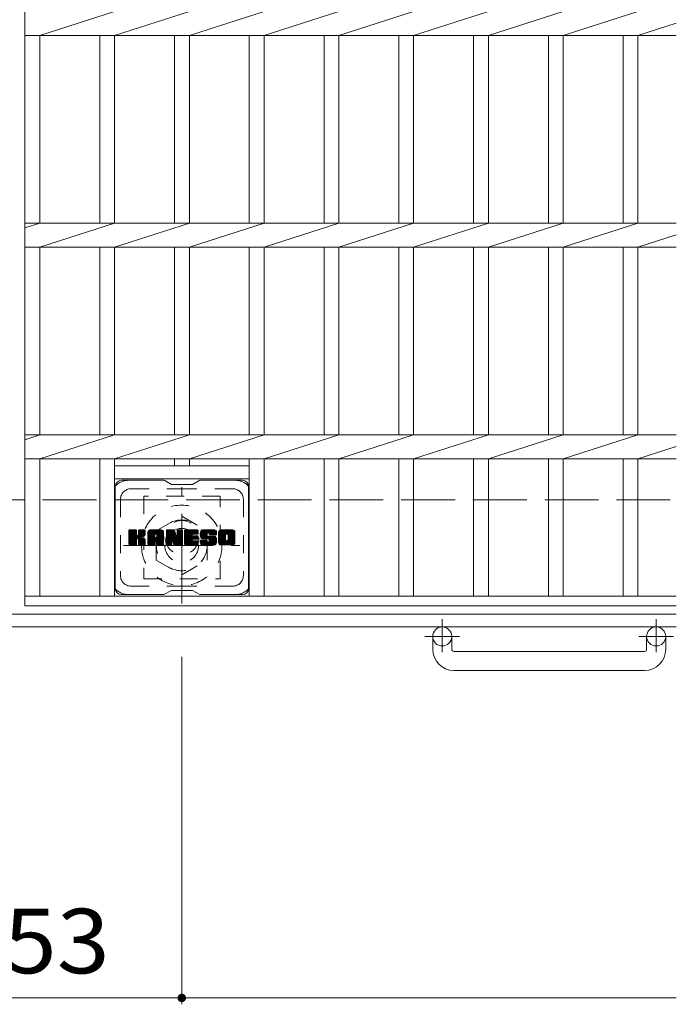
# Model space of a CAD drawing. Units: millimetres. Extents: x -1507 to 1921, y -1353 to 1358.
# Drawn here: x -197 to 113, y 332 to 797 of the extents above; entities that cross this region are included whole.
import ezdxf

# ---------------------------------------------------------------- set-up
doc = ezdxf.new("R2010")
doc.units = ezdxf.units.MM
doc.header["$LTSCALE"] = 10
for name, pattern in [('JWW_CENTER1', [6.773333, 4.233333, -0.846667, 0.846667, -0.846667]), ('JWW_DASHED1', [1.693333, 0.846667, -0.846667]), ('JWW_DASHED3', [3.386667, 2.54, -0.846667])]:
    doc.linetypes.add(name, pattern=pattern)
for name, color, linetype in [('C-1', 7, 'Continuous'), ('C-2', 7, 'Continuous'), ('C-3', 7, 'Continuous'), ('C-4', 7, 'Continuous'), ('C-7', 7, 'Continuous'), ('C-8', 7, 'Continuous')]:
    doc.layers.add(name, color=color, linetype=linetype)
doc.styles.add('ＭＳ ゴシック', font='msgothic.ttc', dxfattribs={"height": 1})

msp = doc.modelspace()

# ---------------------------------------------------------------- linework, layer by layer
at = {"layer": 'C-1', "color": 2, "linetype": 'JWW_DASHED3', "lineweight": 9}
msp.add_line((-1506.54, 570.57), (113.46, 570.57), dxfattribs=at)
at = {"layer": 'C-1', "color": 2, "linetype": 'Continuous', "lineweight": 9}
for p, q in [((113.46, 516.57), (-1506.54, 516.57)), ((113.46, 510.57), (-1506.54, 510.57)), ((-1.54, 499.97), (-1.54, 506.07)), ((7.46, 499.97), (7.46, 506.07)), ((99.46, 499.97), (99.46, 506.07)), ((108.46, 499.97), (108.46, 506.07)), ((8.46, 498.97), (98.46, 498.97)), ((98.46, 489.97), (8.46, 489.97))]:
    msp.add_line(p, q, dxfattribs=at)
at = {"layer": 'C-1', "color": 2, "linetype": 'JWW_CENTER1', "lineweight": 9}
for p, q in [((2.96, 514.17), (2.96, 498.58)), ((103.96, 514.17), (103.96, 498.58)), ((11.12, 506.07), (-5.28, 506.07)), ((112.12, 506.07), (95.72, 506.07))]:
    msp.add_line(p, q, dxfattribs=at)
at = {"layer": 'C-1', "color": 2, "linetype": 'Continuous', "lineweight": 9}
for centre in [(2.96, 506.07), (103.96, 506.07)]:
    msp.add_circle(centre, 4.5, dxfattribs=at)
for centre, radius, start, end in [((8.46, 499.97), 10, 180, 270), ((8.46, 499.97), 1, 180, 270), ((98.46, 499.97), 10, 270, 0), ((98.46, 499.97), 1, 270, 0)]:
    msp.add_arc(centre, radius, start, end, dxfattribs=at)
at = {"layer": 'C-2', "color": 3, "linetype": 'Continuous', "lineweight": 9}
for p, q in [((-194.04, 1170.57), (-194.04, 520.57)), ((-187.04, 789.91), (-151.74, 801.22)), ((-151.74, 789.91), (-116.44, 801.22)), ((-116.44, 789.91), (-81.14, 801.22)), ((-81.14, 789.91), (-45.84, 801.22)), ((-45.84, 789.91), (-10.54, 801.22)), ((-10.54, 789.91), (24.76, 801.22)), ((24.76, 789.91), (60.06, 801.22)), ((60.06, 789.91), (95.36, 801.22)), ((95.36, 789.91), (113.46, 795.71)), ((-194.04, 789.91), (113.46, 789.91)), ((-187.04, 789.91), (-187.04, 701.22)), ((-158.74, 789.91), (-158.74, 701.22)), ((-151.74, 789.91), (-151.74, 701.22)), ((-123.44, 789.91), (-123.44, 701.22)), ((-116.44, 789.91), (-116.44, 701.22)), ((-88.14, 789.91), (-88.14, 701.22)), ((-81.14, 789.91), (-81.14, 701.22)), ((-52.84, 789.91), (-52.84, 701.22)), ((-45.84, 789.91), (-45.84, 701.22)), ((-17.54, 789.91), (-17.54, 701.22)), ((-10.54, 789.91), (-10.54, 701.22)), ((17.76, 789.91), (17.76, 701.22)), ((24.76, 789.91), (24.76, 701.22)), ((53.06, 789.91), (53.06, 701.22)), ((60.06, 789.91), (60.06, 701.22)), ((88.36, 789.91), (88.36, 701.22)), ((95.36, 789.91), (95.36, 701.22)), ((-194.04, 698.98), (-187.04, 701.22)), ((-194.04, 701.22), (113.46, 701.22)), ((-187.04, 689.91), (-151.74, 701.22)), ((-151.74, 689.91), (-116.44, 701.22)), ((-116.44, 689.91), (-81.14, 701.22)), ((-81.14, 689.91), (-45.84, 701.22)), ((-45.84, 689.91), (-10.54, 701.22)), ((-10.54, 689.91), (24.76, 701.22)), ((24.76, 689.91), (60.06, 701.22)), ((60.06, 689.91), (95.36, 701.22)), ((95.36, 689.91), (113.46, 695.71)), ((-194.04, 689.91), (113.46, 689.91)), ((-187.04, 689.91), (-187.04, 601.22)), ((-158.74, 689.91), (-158.74, 601.22)), ((-151.74, 689.91), (-151.74, 601.22)), ((-123.44, 689.91), (-123.44, 601.22)), ((-116.44, 689.91), (-116.44, 601.22)), ((-88.14, 689.91), (-88.14, 601.22)), ((-81.14, 689.91), (-81.14, 601.22)), ((-52.84, 689.91), (-52.84, 601.22)), ((-45.84, 689.91), (-45.84, 601.22)), ((-17.54, 689.91), (-17.54, 601.22)), ((-10.54, 689.91), (-10.54, 601.22)), ((17.76, 689.91), (17.76, 601.22)), ((24.76, 689.91), (24.76, 601.22)), ((53.06, 689.91), (53.06, 601.22)), ((60.06, 689.91), (60.06, 601.22)), ((88.36, 689.91), (88.36, 601.22)), ((95.36, 689.91), (95.36, 601.22)), ((-194.04, 598.98), (-187.04, 601.22)), ((-194.04, 601.22), (113.46, 601.22)), ((-187.04, 589.91), (-151.74, 601.22)), ((-151.74, 589.91), (-116.44, 601.22)), ((-116.44, 589.91), (-81.14, 601.22)), ((-81.14, 589.91), (-45.84, 601.22)), ((-45.84, 589.91), (-10.54, 601.22)), ((-10.54, 589.91), (24.76, 601.22)), ((24.76, 589.91), (60.06, 601.22)), ((60.06, 589.91), (95.36, 601.22)), ((95.36, 589.91), (113.46, 595.71)), ((-194.04, 589.91), (113.46, 589.91)), ((-187.04, 589.91), (-187.04, 525.07)), ((-158.74, 589.91), (-158.74, 525.07)), ((-151.74, 589.91), (-151.74, 525.07)), ((-151.74, 586.57), (-88.14, 586.57)), ((-123.44, 589.91), (-123.44, 586.57)), ((-116.44, 589.91), (-116.44, 586.57)), ((-88.14, 589.91), (-88.14, 525.07)), ((-81.14, 589.91), (-81.14, 525.07)), ((-52.84, 589.91), (-52.84, 525.07)), ((-45.84, 589.91), (-45.84, 525.07)), ((-17.54, 589.91), (-17.54, 525.07)), ((-10.54, 589.91), (-10.54, 525.07)), ((17.76, 589.91), (17.76, 525.07)), ((24.76, 589.91), (24.76, 525.07)), ((53.06, 589.91), (53.06, 525.07)), ((60.06, 589.91), (60.06, 525.07)), ((88.36, 589.91), (88.36, 525.07)), ((95.36, 589.91), (95.36, 525.07)), ((-151.74, 580.57), (-88.14, 580.57)), ((-194.04, 525.07), (113.46, 525.07)), ((-194.04, 520.57), (113.46, 520.57))]:
    msp.add_line(p, q, dxfattribs=at)
at = {"layer": 'C-3', "color": 4, "linetype": 'JWW_DASHED1', "lineweight": 9}
for p, q in [((-101.94, 572.32), (-137.94, 572.32)), ((-137.94, 572.32), (-137.94, 533.32)), ((-101.94, 533.32), (-101.94, 572.32)), ((-137.94, 533.32), (-101.94, 533.32))]:
    msp.add_line(p, q, dxfattribs=at)
msp.add_circle((-119.94, 552.82), 8, dxfattribs=at)
at = {"layer": 'C-4', "color": 7, "linetype": 'Continuous', "lineweight": 9}
for p, q in [((-120.04, 332.33), (-120.04, 496.43)), ((-273.04, 335.33), (-120.04, 335.33)), ((-120.04, 335.33), (113.46, 335.33))]:
    msp.add_line(p, q, dxfattribs=at)
at = {"layer": 'C-4', "color": 7, "linetype": 'Continuous', "lineweight": 9, "const_width": 2}
msp.add_lwpolyline([(-119.04, 335.33, 0.414214), (-120.04, 336.33, 0.414214), (-121.04, 335.33, 0.414214), (-120.04, 334.33, 0.414214)], format="xyb", close=True, dxfattribs=at)
at = {"layer": 'C-7', "color": 6, "linetype": 'Continuous', "lineweight": 5}
for p, q in [((-151.44, 576.82), (-151.44, 528.82)), ((-128.44, 579.82), (-148.44, 579.82)), ((-124.94, 577.82), (-128.4, 579.82)), ((-124.94, 577.82), (-114.94, 577.82)), ((-114.94, 577.82), (-111.48, 579.82)), ((-91.44, 579.82), (-111.48, 579.82)), ((-88.44, 576.82), (-88.44, 528.82)), ((-144.94, 553.09), (-141.69, 556.34)), ((-144.94, 553.28), (-141.88, 556.34)), ((-144.94, 553.47), (-142.07, 556.34)), ((-144.94, 553.66), (-142.26, 556.34)), ((-144.94, 553.86), (-142.45, 556.34)), ((-144.94, 554.05), (-142.65, 556.34)), ((-144.94, 554.24), (-142.84, 556.34)), ((-144.94, 554.43), (-143.03, 556.34)), ((-144.94, 554.62), (-143.22, 556.34)), ((-144.94, 554.81), (-143.41, 556.34)), ((-144.94, 555.01), (-143.61, 556.34)), ((-144.94, 555.2), (-143.8, 556.34)), ((-144.94, 555.39), (-143.99, 556.34)), ((-144.94, 555.58), (-144.18, 556.34)), ((-144.94, 555.77), (-144.37, 556.34)), ((-144.94, 555.97), (-144.56, 556.34)), ((-144.94, 552.9), (-141.54, 556.29)), ((-144.94, 552.71), (-141.45, 556.2)), ((-144.94, 552.51), (-141.41, 556.05)), ((-144.94, 549.6), (-144.94, 556.04)), ((-144.94, 552.32), (-141.41, 555.86)), ((-144.94, 552.13), (-141.41, 555.66)), ((-144.94, 551.94), (-141.41, 555.47)), ((-144.94, 551.75), (-141.41, 555.28)), ((-144.94, 551.56), (-141.41, 555.09)), ((-144.94, 551.36), (-141.41, 554.9)), ((-144.94, 551.17), (-141.41, 554.71)), ((-144.94, 550.98), (-141.41, 554.51)), ((-144.94, 550.79), (-141.41, 554.32)), ((-144.94, 550.6), (-141.39, 554.15)), ((-144.94, 550.41), (-141.33, 554.01)), ((-144.94, 550.21), (-141.25, 553.91)), ((-144.94, 550.02), (-141.13, 553.83)), ((-144.94, 549.64), (-140.77, 553.8)), ((-144.94, 549.83), (-140.99, 553.78)), ((-144.91, 549.47), (-138.05, 556.34)), ((-144.89, 556.21), (-144.81, 556.29)), ((-144.83, 549.36), (-137.85, 556.34)), ((-144.7, 549.3), (-137.66, 556.34)), ((-141.71, 556.34), (-144.64, 556.34)), ((-144.52, 549.29), (-137.48, 556.33)), ((-144.33, 549.29), (-137.35, 556.27)), ((-144.13, 549.29), (-137.27, 556.16)), ((-141.41, 556.04), (-141.41, 554.26)), ((-141.12, 552.12), (-137.25, 555.99)), ((-140.89, 552.16), (-137.25, 555.8)), ((-140.74, 552.12), (-137.25, 555.61)), ((-140.62, 552.04), (-137.25, 555.41)), ((-140.46, 554.11), (-138.24, 556.34)), ((-140.44, 554.33), (-138.43, 556.34)), ((-140.44, 554.52), (-138.62, 556.34)), ((-140.44, 554.71), (-138.81, 556.34)), ((-140.44, 554.91), (-139, 556.34)), ((-140.44, 555.1), (-139.2, 556.34)), ((-140.44, 555.29), (-139.39, 556.34)), ((-140.44, 555.48), (-139.58, 556.34)), ((-140.44, 555.67), (-139.77, 556.34)), ((-140.44, 555.86), (-139.96, 556.34)), ((-140.44, 556.06), (-140.15, 556.34)), ((-140.44, 556.04), (-140.44, 554.26)), ((-137.55, 556.34), (-140.14, 556.34)), ((-139.33, 553.14), (-137.25, 555.22)), ((-139.1, 553.17), (-137.25, 555.03)), ((-138.86, 553.23), (-137.25, 554.84)), ((-138.59, 553.3), (-137.25, 554.65)), ((-138.3, 553.41), (-137.25, 554.45)), ((-137.95, 553.56), (-137.3, 554.21)), ((-137.25, 556.04), (-137.25, 554.54)), ((-135.97, 550.94), (-130.57, 556.34)), ((-135.97, 551.13), (-130.76, 556.34)), ((-135.97, 551.32), (-130.95, 556.34)), ((-135.97, 551.52), (-131.14, 556.34)), ((-135.97, 551.71), (-131.33, 556.34)), ((-135.97, 551.9), (-131.53, 556.34)), ((-135.97, 552.09), (-131.72, 556.34)), ((-135.97, 552.28), (-131.91, 556.34)), ((-135.97, 552.47), (-132.1, 556.34)), ((-135.97, 552.67), (-132.29, 556.34)), ((-135.97, 552.86), (-132.48, 556.34)), ((-135.97, 553.05), (-132.68, 556.34)), ((-135.97, 553.24), (-132.87, 556.34)), ((-135.97, 553.43), (-133.06, 556.34)), ((-135.97, 553.62), (-133.25, 556.34)), ((-135.97, 553.82), (-133.44, 556.34)), ((-135.97, 554.01), (-133.64, 556.34)), ((-135.97, 554.2), (-133.83, 556.34)), ((-135.97, 554.39), (-134.02, 556.34)), ((-135.97, 554.58), (-134.21, 556.34)), ((-135.97, 554.77), (-134.4, 556.34)), ((-135.97, 554.97), (-134.59, 556.34)), ((-135.97, 555.16), (-134.79, 556.34)), ((-135.97, 555.35), (-134.98, 556.34)), ((-135.97, 549.6), (-135.97, 555.34)), ((-135.97, 550.75), (-132.77, 553.95)), ((-135.97, 550.56), (-132.77, 553.75)), ((-135.97, 550.36), (-132.77, 553.56)), ((-135.94, 555.57), (-135.2, 556.31)), ((-135.78, 555.92), (-135.55, 556.15)), ((-135.31, 549.29), (-128.74, 555.86)), ((-135.12, 549.29), (-128.68, 555.74)), ((-129.6, 556.34), (-134.96, 556.34)), ((-134.93, 549.29), (-128.63, 555.6)), ((-134.74, 549.29), (-128.6, 555.43)), ((-134.55, 549.29), (-128.59, 555.25)), ((-134.36, 549.29), (-128.59, 555.06)), ((-134.16, 549.29), (-128.59, 554.86)), ((-132.77, 552.89), (-132.77, 553.93)), ((-132.39, 550.88), (-128.59, 554.67)), ((-132.29, 554.42), (-130.38, 556.34)), ((-132.19, 550.88), (-128.59, 554.48)), ((-132.13, 554.4), (-130.18, 556.34)), ((-132.05, 550.83), (-128.59, 554.29)), ((-132, 554.33), (-129.99, 556.34)), ((-131.94, 550.75), (-128.59, 554.1)), ((-131.9, 554.24), (-129.8, 556.34)), ((-131.86, 550.64), (-128.59, 553.91)), ((-131.83, 554.12), (-129.61, 556.34)), ((-131.8, 550.51), (-128.59, 553.71)), ((-131.79, 553.97), (-129.43, 556.33)), ((-131.79, 553.78), (-129.28, 556.29)), ((-131.79, 553.58), (-129.14, 556.23)), ((-131.79, 553.39), (-129.02, 556.16)), ((-131.79, 553.2), (-128.92, 556.07)), ((-131.79, 553.01), (-128.82, 555.98)), ((-131.79, 552.89), (-131.79, 553.93)), ((-131.79, 550.32), (-128.59, 553.52)), ((-128.59, 549.6), (-128.59, 555.34)), ((-127.3, 552.71), (-123.67, 556.34)), ((-127.3, 552.9), (-123.86, 556.34)), ((-127.3, 553.09), (-124.05, 556.34)), ((-127.3, 553.28), (-124.24, 556.34)), ((-127.3, 553.47), (-124.43, 556.34)), ((-127.3, 553.67), (-124.62, 556.34)), ((-127.3, 553.86), (-124.82, 556.34)), ((-127.3, 554.05), (-125.01, 556.34)), ((-127.3, 554.24), (-125.2, 556.34)), ((-127.3, 554.43), (-125.39, 556.34)), ((-127.3, 554.63), (-125.58, 556.34)), ((-127.3, 554.82), (-125.77, 556.34)), ((-127.3, 555.01), (-125.97, 556.34)), ((-127.3, 555.2), (-126.16, 556.34)), ((-127.3, 555.39), (-126.35, 556.34)), ((-127.3, 555.58), (-126.54, 556.34)), ((-127.3, 555.78), (-126.73, 556.34)), ((-127.3, 555.97), (-126.92, 556.34)), ((-127.3, 552.52), (-123.54, 556.28)), ((-127.3, 552.32), (-123.45, 556.17)), ((-127.3, 556.04), (-127.3, 549.6)), ((-127.3, 552.13), (-123.4, 556.03)), ((-127.3, 551.94), (-123.36, 555.88)), ((-127.3, 551.75), (-123.31, 555.74)), ((-127.3, 551.56), (-123.26, 555.59)), ((-127.3, 551.37), (-123.22, 555.45)), ((-127.3, 551.17), (-123.17, 555.3)), ((-127.3, 550.98), (-123.12, 555.16)), ((-127.3, 550.79), (-123.08, 555.01)), ((-127.3, 550.6), (-123.03, 554.87)), ((-127.3, 550.41), (-122.98, 554.72)), ((-127.3, 550.22), (-122.94, 554.58)), ((-127.3, 550.02), (-122.89, 554.43)), ((-127.3, 549.83), (-122.84, 554.29)), ((-127.3, 549.64), (-122.8, 554.14)), ((-127.27, 549.47), (-122.75, 554)), ((-127.24, 556.22), (-127.17, 556.29)), ((-127.19, 549.36), (-122.71, 553.85)), ((-127.06, 549.3), (-122.66, 553.71)), ((-127, 556.34), (-123.72, 556.34)), ((-124.65, 551.52), (-122.61, 553.56)), ((-124.47, 551.51), (-122.57, 553.41)), ((-124.3, 551.1), (-119.64, 555.76)), ((-124.26, 550.95), (-119.64, 555.57)), ((-124.22, 550.81), (-119.64, 555.38)), ((-124.17, 550.66), (-119.64, 555.19)), ((-124.13, 550.51), (-119.64, 555)), ((-124.08, 550.36), (-119.64, 554.8)), ((-124.04, 550.21), (-119.64, 554.61)), ((-124, 550.07), (-119.64, 554.42)), ((-123.95, 549.92), (-119.64, 554.23)), ((-123.91, 549.77), (-119.64, 554.04)), ((-123.87, 549.62), (-119.64, 553.85)), ((-123.82, 549.48), (-119.64, 553.65)), ((-123.74, 549.37), (-119.64, 553.46)), ((-123.44, 556.13), (-122.52, 553.26)), ((-122.21, 554.16), (-120.02, 556.34)), ((-122.21, 554.35), (-120.21, 556.34)), ((-122.21, 554.54), (-120.41, 556.34)), ((-122.21, 554.73), (-120.6, 556.34)), ((-122.21, 554.92), (-120.79, 556.34)), ((-122.21, 555.12), (-120.98, 556.34)), ((-122.21, 555.31), (-121.17, 556.34)), ((-122.21, 555.5), (-121.36, 556.34)), ((-122.21, 555.69), (-121.56, 556.34)), ((-122.21, 555.88), (-121.75, 556.34)), ((-122.21, 553.97), (-119.85, 556.33)), ((-122.21, 553.77), (-119.73, 556.25)), ((-122.21, 553.58), (-119.66, 556.13)), ((-122.21, 556.04), (-122.21, 553.31)), ((-122.21, 553.39), (-119.64, 555.95)), ((-122.2, 556.08), (-121.94, 556.34)), ((-121.9, 556.34), (-119.94, 556.34)), ((-119.64, 556.04), (-119.64, 549.6)), ((-118.67, 550.8), (-113.12, 556.34)), ((-118.67, 550.99), (-113.31, 556.34)), ((-118.67, 551.18), (-113.5, 556.34)), ((-118.67, 551.37), (-113.7, 556.34)), ((-118.67, 551.56), (-113.89, 556.34)), ((-118.67, 551.76), (-114.08, 556.34)), ((-118.67, 551.95), (-114.27, 556.34)), ((-118.67, 552.14), (-114.46, 556.34)), ((-118.67, 552.33), (-114.65, 556.34)), ((-118.67, 552.52), (-114.85, 556.34)), ((-118.67, 552.71), (-115.04, 556.34)), ((-118.67, 552.91), (-115.23, 556.34)), ((-118.67, 553.1), (-115.42, 556.34)), ((-118.67, 553.29), (-115.61, 556.34)), ((-118.67, 553.48), (-115.8, 556.34)), ((-118.67, 553.67), (-116, 556.34)), ((-118.67, 553.86), (-116.19, 556.34)), ((-118.67, 554.06), (-116.38, 556.34)), ((-118.67, 554.25), (-116.57, 556.34)), ((-118.67, 554.44), (-116.76, 556.34)), ((-118.67, 554.63), (-116.95, 556.34)), ((-118.67, 554.82), (-117.15, 556.34)), ((-118.67, 555.01), (-117.34, 556.34)), ((-118.67, 555.21), (-117.53, 556.34)), ((-118.67, 555.4), (-117.72, 556.34)), ((-118.67, 555.59), (-117.91, 556.34)), ((-118.67, 555.78), (-118.1, 556.34)), ((-118.67, 555.97), (-118.3, 556.34)), ((-118.67, 549.6), (-118.67, 556.04)), ((-118.67, 550.6), (-115.09, 554.18)), ((-118.67, 550.41), (-115.12, 553.96)), ((-118.67, 550.22), (-115.08, 553.81)), ((-118.67, 550.03), (-114.99, 553.7)), ((-118.67, 549.84), (-114.88, 553.63)), ((-118.67, 549.65), (-114.72, 553.59)), ((-118.64, 549.48), (-114.53, 553.59)), ((-118.56, 549.37), (-114.34, 553.59)), ((-118.43, 549.3), (-114.14, 553.59)), ((-118.36, 556.34), (-112.56, 556.34)), ((-118.25, 549.29), (-113.95, 553.59)), ((-118.06, 549.29), (-113.76, 553.59)), ((-117.87, 549.29), (-113.57, 553.59)), ((-117.68, 549.29), (-113.38, 553.59)), ((-114.87, 554.4), (-112.93, 556.34)), ((-114.73, 552.04), (-113.19, 553.59)), ((-112.56, 554.44), (-114.7, 554.44)), ((-112.56, 553.59), (-114.7, 553.59)), ((-114.64, 554.44), (-112.74, 556.34)), ((-114.54, 552.04), (-112.99, 553.59)), ((-114.45, 554.44), (-112.55, 556.34)), ((-114.35, 552.04), (-112.8, 553.59)), ((-114.26, 554.44), (-112.4, 556.3)), ((-114.16, 552.04), (-112.61, 553.59)), ((-114.07, 554.44), (-112.3, 556.2)), ((-113.97, 552.04), (-112.44, 553.57)), ((-113.88, 554.44), (-112.26, 556.05)), ((-113.77, 552.04), (-112.33, 553.49)), ((-113.68, 554.44), (-112.26, 555.86)), ((-113.49, 554.44), (-112.26, 555.67)), ((-113.3, 554.44), (-112.26, 555.48)), ((-113.11, 554.44), (-112.26, 555.29)), ((-112.92, 554.44), (-112.26, 555.1)), ((-112.72, 554.44), (-112.26, 554.9)), ((-112.53, 554.44), (-112.26, 554.71)), ((-112.26, 554.74), (-112.26, 556.04)), ((-111.29, 554.15), (-109.09, 556.34)), ((-111.29, 554.34), (-109.29, 556.34)), ((-111.28, 553.96), (-108.9, 556.34)), ((-111.28, 554.54), (-109.48, 556.34)), ((-111.26, 553.79), (-108.71, 556.34)), ((-111.26, 554.75), (-109.67, 556.34)), ((-111.24, 553.62), (-108.52, 556.34)), ((-111.23, 554.97), (-109.86, 556.34)), ((-111.22, 553.45), (-108.33, 556.34)), ((-111.19, 555.2), (-110.05, 556.34)), ((-111.18, 553.29), (-108.13, 556.34)), ((-111.15, 553.14), (-107.94, 556.34)), ((-111.13, 555.46), (-110.24, 556.34)), ((-111.11, 552.99), (-107.75, 556.34)), ((-111.06, 552.84), (-107.56, 556.34)), ((-111.04, 555.73), (-110.44, 556.34)), ((-111.01, 552.7), (-107.37, 556.34)), ((-110.96, 552.56), (-107.18, 556.34)), ((-110.92, 556.05), (-110.67, 556.3)), ((-110.9, 552.43), (-106.98, 556.34)), ((-110.82, 552.32), (-106.79, 556.34)), ((-110.71, 552.24), (-106.6, 556.34)), ((-110.57, 552.18), (-108.09, 554.66)), ((-104.6, 556.34), (-110.46, 556.34)), ((-110.39, 552.17), (-108.1, 554.46)), ((-110.19, 552.17), (-108.1, 554.27)), ((-110, 552.17), (-108.1, 554.07)), ((-109.81, 552.17), (-108.1, 553.88)), ((-109.62, 552.17), (-108.09, 553.7)), ((-109.43, 552.17), (-108.03, 553.57)), ((-109.23, 552.17), (-107.92, 553.49)), ((-109.04, 552.17), (-107.76, 553.46)), ((-108.85, 552.17), (-107.57, 553.46)), ((-108.66, 552.17), (-107.37, 553.46)), ((-108.47, 552.17), (-107.18, 553.46)), ((-108.47, 549.29), (-104.32, 553.45)), ((-108.28, 552.17), (-106.99, 553.46)), ((-108.28, 549.29), (-104.18, 553.4)), ((-108.1, 553.76), (-108.1, 554.56)), ((-108.08, 552.17), (-106.8, 553.46)), ((-107.89, 552.17), (-106.61, 553.46)), ((-107.8, 553.46), (-104.42, 553.46)), ((-107.71, 555.04), (-106.41, 556.34)), ((-107.7, 552.17), (-106.42, 553.46)), ((-107.51, 555.04), (-106.22, 556.34)), ((-107.51, 552.17), (-106.22, 553.46)), ((-107.37, 555), (-106.03, 556.34)), ((-107.33, 552.16), (-106.03, 553.46)), ((-107.26, 554.92), (-105.83, 556.34)), ((-107.22, 550.74), (-104.5, 553.46)), ((-107.21, 552.09), (-105.84, 553.46)), ((-107.18, 554.81), (-105.64, 556.34)), ((-107.14, 551.97), (-105.65, 553.46)), ((-107.12, 554.67), (-105.45, 556.34)), ((-107.12, 551.03), (-104.69, 553.46)), ((-107.12, 551.22), (-104.88, 553.46)), ((-107.12, 551.41), (-105.07, 553.46)), ((-107.12, 551.6), (-105.27, 553.46)), ((-107.12, 551.79), (-105.46, 553.46)), ((-107.11, 554.49), (-105.26, 556.34)), ((-107.11, 554.38), (-107.11, 554.56)), ((-107.1, 554.31), (-105.07, 556.34)), ((-107.03, 554.18), (-104.88, 556.34)), ((-106.92, 554.1), (-104.68, 556.34)), ((-106.81, 554.08), (-103.59, 554.08)), ((-106.76, 554.08), (-104.5, 556.34)), ((-106.57, 554.08), (-104.34, 556.31)), ((-106.37, 554.08), (-104.19, 556.26)), ((-106.18, 554.08), (-104.07, 556.19)), ((-105.99, 554.08), (-103.96, 556.11)), ((-105.8, 554.08), (-103.86, 556.02)), ((-105.61, 554.08), (-103.77, 555.91)), ((-105.42, 554.08), (-103.7, 555.79)), ((-105.22, 554.08), (-103.65, 555.65)), ((-105.03, 554.08), (-103.61, 555.5)), ((-104.84, 554.08), (-103.59, 555.32)), ((-104.65, 554.08), (-103.59, 555.13)), ((-104.46, 554.08), (-103.59, 554.94)), ((-104.26, 554.08), (-103.59, 554.75)), ((-104.07, 554.08), (-103.59, 554.56)), ((-103.88, 554.08), (-103.59, 554.36)), ((-103.69, 554.08), (-103.59, 554.17)), ((-103.59, 555.34), (-103.59, 554.08)), ((-102.62, 550.93), (-97.21, 556.34)), ((-102.62, 551.12), (-97.4, 556.34)), ((-102.62, 551.31), (-97.59, 556.34)), ((-102.62, 551.51), (-97.78, 556.34)), ((-102.62, 551.7), (-97.97, 556.34)), ((-102.62, 551.89), (-98.16, 556.34)), ((-102.62, 552.08), (-98.36, 556.34)), ((-102.62, 552.27), (-98.55, 556.34)), ((-102.62, 552.46), (-98.74, 556.34)), ((-102.62, 552.66), (-98.93, 556.34)), ((-102.62, 552.85), (-99.12, 556.34)), ((-102.62, 553.04), (-99.32, 556.34)), ((-102.62, 553.23), (-99.51, 556.34)), ((-102.62, 553.42), (-99.7, 556.34)), ((-102.62, 553.61), (-99.89, 556.34)), ((-102.62, 553.81), (-100.08, 556.34)), ((-102.62, 554), (-100.27, 556.34)), ((-102.62, 554.19), (-100.47, 556.34)), ((-102.62, 554.38), (-100.66, 556.34)), ((-102.62, 554.57), (-100.85, 556.34)), ((-102.62, 554.77), (-101.04, 556.34)), ((-102.62, 554.96), (-101.23, 556.34)), ((-102.62, 555.15), (-101.42, 556.34)), ((-102.62, 555.34), (-101.62, 556.34)), ((-102.62, 550.3), (-102.62, 555.34)), ((-102.62, 550.74), (-99.37, 553.99)), ((-102.62, 550.55), (-99.4, 553.77)), ((-102.62, 550.36), (-99.4, 553.58)), ((-102.61, 550.17), (-99.4, 553.39)), ((-102.59, 555.56), (-101.83, 556.32)), ((-102.45, 555.89), (-102.17, 556.17)), ((-95.95, 556.34), (-101.61, 556.34)), ((-100.42, 549.29), (-94.94, 554.77)), ((-100.23, 549.29), (-94.94, 554.58)), ((-100.04, 549.29), (-94.94, 554.39)), ((-99.84, 549.29), (-94.94, 554.2)), ((-99.65, 549.29), (-94.94, 554.01)), ((-99.46, 549.29), (-94.94, 553.81)), ((-99.4, 551.83), (-99.4, 553.8)), ((-99.27, 549.29), (-94.94, 553.62)), ((-99.08, 549.29), (-94.94, 553.43)), ((-98.97, 554.39), (-97.01, 556.34)), ((-98.75, 554.42), (-96.82, 556.34)), ((-98.58, 554.39), (-96.63, 556.34)), ((-98.45, 554.33), (-96.44, 556.34)), ((-98.35, 554.24), (-96.25, 556.34)), ((-98.26, 554.14), (-96.06, 556.34)), ((-98.2, 554.01), (-95.87, 556.34)), ((-98.17, 551.74), (-94.94, 554.96)), ((-98.16, 553.85), (-95.7, 556.31)), ((-98.16, 553.66), (-95.56, 556.26)), ((-98.16, 553.47), (-95.43, 556.2)), ((-98.16, 553.28), (-95.32, 556.12)), ((-98.16, 553.09), (-95.22, 556.03)), ((-98.16, 552.89), (-95.13, 555.92)), ((-98.16, 552.7), (-95.06, 555.81)), ((-98.16, 552.51), (-95, 555.67)), ((-98.16, 552.32), (-94.96, 555.52)), ((-98.16, 552.13), (-94.94, 555.35)), ((-98.16, 551.93), (-94.94, 555.16)), ((-98.16, 551.83), (-98.16, 553.8)), ((-94.94, 555.34), (-94.94, 550.3)), ((-144.64, 549.29), (-141.71, 549.29)), ((-143.94, 549.29), (-141.37, 551.87)), ((-143.75, 549.29), (-141.41, 551.64)), ((-143.56, 549.29), (-141.41, 551.45)), ((-143.37, 549.29), (-141.41, 551.26)), ((-143.18, 549.29), (-141.41, 551.06)), ((-142.98, 549.29), (-141.41, 550.87)), ((-142.79, 549.29), (-141.41, 550.68)), ((-142.6, 549.29), (-141.41, 550.49)), ((-142.41, 549.29), (-141.41, 550.3)), ((-142.22, 549.29), (-141.41, 550.1)), ((-142.03, 549.29), (-141.41, 549.91)), ((-141.83, 549.29), (-141.41, 549.72)), ((-141.63, 549.3), (-141.42, 549.52)), ((-141.41, 549.6), (-141.41, 551.68)), ((-140.53, 551.94), (-139.49, 552.98)), ((-140.47, 551.81), (-139.43, 552.84)), ((-140.45, 551.64), (-139.29, 552.8)), ((-140.45, 551.44), (-139.11, 552.78)), ((-140.45, 551.25), (-138.95, 552.75)), ((-140.45, 551.06), (-138.79, 552.72)), ((-140.45, 550.87), (-138.64, 552.68)), ((-140.45, 550.68), (-138.49, 552.63)), ((-140.45, 550.49), (-138.35, 552.58)), ((-140.45, 550.29), (-138.22, 552.53)), ((-140.45, 550.1), (-138.09, 552.46)), ((-140.45, 549.91), (-137.96, 552.4)), ((-140.45, 549.72), (-137.84, 552.32)), ((-140.45, 549.6), (-140.45, 551.68)), ((-140.44, 549.53), (-137.73, 552.25)), ((-140.38, 549.4), (-137.62, 552.17)), ((-140.27, 549.32), (-137.52, 552.08)), ((-140.15, 549.29), (-137.54, 549.29)), ((-140.11, 549.29), (-137.43, 551.97)), ((-139.92, 549.29), (-137.36, 551.85)), ((-139.72, 549.29), (-137.3, 551.72)), ((-139.53, 549.29), (-137.26, 551.57)), ((-139.34, 549.29), (-137.24, 551.39)), ((-139.15, 549.29), (-137.24, 551.2)), ((-138.96, 549.29), (-137.24, 551.01)), ((-138.77, 549.29), (-137.24, 550.82)), ((-138.57, 549.29), (-137.24, 550.63)), ((-138.38, 549.29), (-137.24, 550.43)), ((-138.19, 549.29), (-137.24, 550.24)), ((-138, 549.29), (-137.24, 550.05)), ((-137.81, 549.29), (-137.24, 549.86)), ((-137.62, 549.29), (-137.24, 549.67)), ((-137.36, 549.35), (-137.3, 549.42)), ((-137.24, 549.6), (-137.24, 551.38)), ((-135.97, 550.17), (-132.77, 553.37)), ((-135.97, 549.98), (-132.77, 553.18)), ((-135.97, 549.79), (-132.77, 552.99)), ((-135.97, 549.6), (-132.74, 552.82)), ((-135.93, 549.45), (-132.58, 552.79)), ((-135.84, 549.35), (-132.39, 552.79)), ((-135.7, 549.3), (-132.2, 552.79)), ((-133.07, 549.29), (-135.67, 549.29)), ((-135.51, 549.29), (-132.01, 552.79)), ((-133.97, 549.29), (-132.76, 550.51)), ((-133.78, 549.29), (-132.77, 550.3)), ((-133.59, 549.29), (-132.77, 550.11)), ((-133.4, 549.29), (-132.77, 549.92)), ((-133.21, 549.29), (-132.77, 549.73)), ((-133.01, 549.3), (-132.78, 549.53)), ((-132.77, 549.6), (-132.77, 550.4)), ((-131.89, 552.79), (-132.67, 552.79)), ((-131.79, 550.13), (-128.59, 553.33)), ((-131.79, 549.94), (-128.59, 553.14)), ((-131.79, 549.75), (-128.59, 552.95)), ((-131.79, 549.56), (-128.59, 552.76)), ((-131.79, 549.6), (-131.79, 550.4)), ((-131.74, 549.42), (-128.59, 552.56)), ((-131.63, 549.33), (-128.59, 552.37)), ((-131.49, 549.29), (-128.9, 549.29)), ((-131.48, 549.29), (-128.59, 552.18)), ((-131.29, 549.29), (-128.59, 551.99)), ((-131.1, 549.29), (-128.59, 551.8)), ((-130.9, 549.29), (-128.59, 551.6)), ((-130.71, 549.29), (-128.59, 551.41)), ((-130.52, 549.29), (-128.59, 551.22)), ((-130.33, 549.29), (-128.59, 551.03)), ((-130.14, 549.29), (-128.59, 550.84)), ((-129.95, 549.29), (-128.59, 550.65)), ((-129.75, 549.29), (-128.59, 550.45)), ((-129.56, 549.29), (-128.59, 550.26)), ((-129.37, 549.29), (-128.59, 550.07)), ((-129.18, 549.29), (-128.59, 549.88)), ((-128.99, 549.29), (-128.59, 549.69)), ((-128.77, 549.32), (-128.62, 549.47)), ((-125.07, 549.29), (-127, 549.29)), ((-126.88, 549.29), (-124.76, 551.42)), ((-126.69, 549.29), (-124.77, 551.21)), ((-126.49, 549.29), (-124.77, 551.02)), ((-126.3, 549.29), (-124.77, 550.83)), ((-126.11, 549.29), (-124.77, 550.63)), ((-125.92, 549.29), (-124.77, 550.44)), ((-125.73, 549.29), (-124.77, 550.25)), ((-125.54, 549.29), (-124.77, 550.06)), ((-125.34, 549.29), (-124.77, 549.87)), ((-125.15, 549.29), (-124.77, 549.68)), ((-124.92, 549.34), (-124.81, 549.44)), ((-124.77, 549.6), (-124.77, 551.34)), ((-124.39, 551.4), (-122.52, 553.27)), ((-123.83, 549.51), (-124.39, 551.4)), ((-124.35, 551.25), (-122.43, 553.17)), ((-123.61, 549.3), (-119.64, 553.27)), ((-119.94, 549.29), (-123.54, 549.29)), ((-123.43, 549.29), (-119.64, 553.08)), ((-123.24, 549.29), (-119.64, 552.89)), ((-123.04, 549.29), (-119.64, 552.7)), ((-122.85, 549.29), (-119.64, 552.5)), ((-122.66, 549.29), (-119.64, 552.31)), ((-122.47, 549.29), (-119.64, 552.12)), ((-122.28, 549.29), (-119.64, 551.93)), ((-122.09, 549.29), (-119.64, 551.74)), ((-121.89, 549.29), (-119.64, 551.54)), ((-121.7, 549.29), (-119.64, 551.35)), ((-121.51, 549.29), (-119.64, 551.16)), ((-121.32, 549.29), (-119.64, 550.97)), ((-121.13, 549.29), (-119.64, 550.78)), ((-120.93, 549.29), (-119.64, 550.59)), ((-120.74, 549.29), (-119.64, 550.39)), ((-120.55, 549.29), (-119.64, 550.2)), ((-120.36, 549.29), (-119.64, 550.01)), ((-120.17, 549.29), (-119.64, 549.82)), ((-119.98, 549.29), (-119.64, 549.63)), ((-118.36, 549.29), (-112.58, 549.29)), ((-117.48, 549.29), (-115.13, 551.65)), ((-117.29, 549.29), (-115.1, 551.49)), ((-117.1, 549.29), (-115.03, 551.37)), ((-116.91, 549.29), (-114.92, 551.28)), ((-116.72, 549.29), (-114.78, 551.23)), ((-116.52, 549.29), (-114.6, 551.22)), ((-116.33, 549.29), (-114.41, 551.22)), ((-116.14, 549.29), (-114.22, 551.22)), ((-115.95, 549.29), (-114.02, 551.22)), ((-115.76, 549.29), (-113.83, 551.22)), ((-115.57, 549.29), (-113.64, 551.22)), ((-115.37, 549.29), (-113.45, 551.22)), ((-115.18, 549.29), (-113.26, 551.22)), ((-114.99, 549.29), (-113.06, 551.22)), ((-114.8, 549.29), (-112.87, 551.22)), ((-112.56, 552.04), (-114.72, 552.04)), ((-112.58, 551.22), (-114.72, 551.22)), ((-114.61, 549.29), (-112.68, 551.22)), ((-114.42, 549.29), (-112.5, 551.21)), ((-114.22, 549.29), (-112.38, 551.14)), ((-114.03, 549.29), (-112.3, 551.03)), ((-113.84, 549.29), (-112.28, 550.85)), ((-113.65, 549.29), (-112.28, 550.66)), ((-113.58, 552.04), (-112.27, 553.36)), ((-113.46, 549.29), (-112.28, 550.47)), ((-113.39, 552.04), (-112.26, 553.18)), ((-113.27, 549.29), (-112.28, 550.28)), ((-113.2, 552.04), (-112.26, 552.99)), ((-113.07, 549.29), (-112.28, 550.09)), ((-113.01, 552.04), (-112.26, 552.8)), ((-112.88, 549.29), (-112.28, 549.89)), ((-112.82, 552.04), (-112.26, 552.6)), ((-112.69, 549.29), (-112.28, 549.7)), ((-112.62, 552.04), (-112.26, 552.41)), ((-112.48, 549.31), (-112.3, 549.49)), ((-112.28, 549.6), (-112.28, 550.92)), ((-112.26, 552.35), (-112.26, 553.29)), ((-111.29, 550.31), (-110.06, 551.54)), ((-111.29, 550.5), (-110.25, 551.54)), ((-111.29, 550.7), (-110.44, 551.54)), ((-111.29, 550.89), (-110.64, 551.54)), ((-111.29, 551.08), (-110.83, 551.54)), ((-111.29, 551.27), (-111.02, 551.54)), ((-111.29, 551.24), (-111.29, 550.3)), ((-111.27, 550.13), (-109.87, 551.54)), ((-111.24, 549.98), (-109.68, 551.54)), ((-111.18, 549.85), (-109.49, 551.54)), ((-111.11, 549.73), (-109.29, 551.54)), ((-111.02, 549.62), (-109.1, 551.54)), ((-110.99, 551.54), (-108.39, 551.54)), ((-110.92, 549.53), (-108.91, 551.54)), ((-110.81, 549.45), (-108.72, 551.54)), ((-110.69, 549.38), (-108.53, 551.54)), ((-110.55, 549.33), (-108.34, 551.54)), ((-107.43, 552.17), (-110.46, 552.17)), ((-110.38, 549.3), (-108.2, 551.48)), ((-104.42, 549.29), (-110.28, 549.29)), ((-110.2, 549.29), (-108.12, 551.38)), ((-110.01, 549.29), (-108.08, 551.22)), ((-109.81, 549.29), (-108.08, 551.02)), ((-109.62, 549.29), (-108.05, 550.86)), ((-109.43, 549.29), (-107.99, 550.74)), ((-109.24, 549.29), (-107.89, 550.64)), ((-109.05, 549.29), (-107.77, 550.57)), ((-108.86, 549.29), (-107.6, 550.55)), ((-108.66, 549.29), (-107.31, 550.64)), ((-108.09, 549.29), (-104.07, 553.32)), ((-108.08, 551.24), (-108.08, 551.03)), ((-107.9, 549.29), (-103.98, 553.21)), ((-107.71, 549.29), (-103.92, 553.08)), ((-107.51, 549.29), (-103.87, 552.94)), ((-107.32, 549.29), (-103.82, 552.8)), ((-107.13, 549.29), (-103.78, 552.65)), ((-107.12, 551.87), (-107.12, 551.03)), ((-106.94, 549.29), (-103.73, 552.5)), ((-106.75, 549.29), (-103.7, 552.34)), ((-106.55, 549.29), (-103.67, 552.18)), ((-106.36, 549.29), (-103.64, 552.02)), ((-106.17, 549.29), (-103.62, 551.85)), ((-105.98, 549.29), (-103.6, 551.67)), ((-105.79, 549.29), (-103.6, 551.49)), ((-105.6, 549.29), (-103.59, 551.3)), ((-105.4, 549.29), (-103.6, 551.1)), ((-105.21, 549.29), (-103.62, 550.89)), ((-105.02, 549.29), (-103.65, 550.66)), ((-104.83, 549.29), (-103.69, 550.43)), ((-104.64, 549.29), (-103.75, 550.18)), ((-104.45, 549.29), (-103.84, 549.9)), ((-104.21, 549.34), (-103.96, 549.59)), ((-102.58, 550.01), (-99.4, 553.19)), ((-102.52, 549.87), (-99.4, 553)), ((-102.45, 549.75), (-99.4, 552.81)), ((-102.37, 549.64), (-99.4, 552.62)), ((-102.28, 549.55), (-99.4, 552.43)), ((-102.17, 549.46), (-99.4, 552.23)), ((-102.05, 549.39), (-99.4, 552.04)), ((-101.91, 549.34), (-99.4, 551.85)), ((-101.75, 549.3), (-99.38, 551.68)), ((-95.95, 549.29), (-101.61, 549.29)), ((-101.57, 549.29), (-99.32, 551.54)), ((-101.38, 549.29), (-99.24, 551.43)), ((-101.19, 549.29), (-99.14, 551.34)), ((-100.99, 549.29), (-99.02, 551.27)), ((-100.8, 549.29), (-98.87, 551.22)), ((-100.61, 549.29), (-98.68, 551.22)), ((-98.89, 549.29), (-94.94, 553.24)), ((-98.69, 549.29), (-94.94, 553.05)), ((-98.5, 549.29), (-94.94, 552.86)), ((-98.31, 549.29), (-94.94, 552.66)), ((-98.12, 549.29), (-94.94, 552.47)), ((-97.93, 549.29), (-94.94, 552.28)), ((-97.74, 549.29), (-94.94, 552.09)), ((-97.54, 549.29), (-94.94, 551.9)), ((-97.35, 549.29), (-94.94, 551.71)), ((-97.16, 549.29), (-94.94, 551.51)), ((-96.97, 549.29), (-94.94, 551.32)), ((-96.78, 549.29), (-94.94, 551.13)), ((-96.58, 549.29), (-94.94, 550.94)), ((-96.39, 549.29), (-94.94, 550.75)), ((-96.2, 549.29), (-94.94, 550.55)), ((-96.01, 549.29), (-94.94, 550.36)), ((-95.81, 549.3), (-94.95, 550.16)), ((-95.54, 549.38), (-95.03, 549.89)), ((-148.44, 525.82), (-128.44, 525.82)), ((-124.94, 527.82), (-128.44, 525.82)), ((-124.94, 527.82), (-114.94, 527.82)), ((-111.44, 525.82), (-114.94, 527.82)), ((-111.44, 525.82), (-91.44, 525.82))]:
    msp.add_line(p, q, dxfattribs=at)
at = {"layer": 'C-7', "color": 6, "linetype": 'JWW_DASHED1', "lineweight": 5}
for p, q in [((-143.94, 575.82), (-119.94, 575.82)), ((-95.94, 575.82), (-119.94, 575.82)), ((-148.94, 570.82), (-148.94, 534.82)), ((-90.94, 570.82), (-90.94, 534.82)), ((-143.94, 529.82), (-119.94, 529.82)), ((-95.94, 529.82), (-119.94, 529.82))]:
    msp.add_line(p, q, dxfattribs=at)
at = {"layer": 'C-7', "color": 6, "linetype": 'Continuous', "lineweight": 5}
for centre, radius, start, end in [((-144.94, 570.82), 9, 136.1547, 139.0749), ((-148.44, 576.82), 3, 90, 180), ((-91.44, 576.82), 3, 0, 90), ((-94.94, 570.82), 9, 40.9279, 43.8482), ((-144.64, 556.04), 0.302, 90, 180), ((-141.71, 556.04), 0.302, 0, 90), ((-140.92, 554.26), 0.483, 180, 0), ((-140.14, 556.04), 0.302, 90, 180), ((-139.9, 557.45), 4.35, 277.3317, 299.4207), ((-138.25, 554.54), 1.01, 299.4207, 0), ((-137.55, 556.04), 0.302, 0, 90), ((-134.96, 555.34), 1.01, 90, 180), ((-132.28, 553.93), 0.49, 0, 180), ((-129.6, 555.34), 1.01, 0, 90), ((-127, 556.04), 0.302, 90, 180), ((-123.72, 556.04), 0.302, 17.7564, 90), ((-121.9, 556.04), 0.302, 90, 180), ((-119.94, 556.04), 0.302, 0, 90), ((-118.36, 556.04), 0.302, 90, 180), ((-114.7, 554.01), 0.422, 90, 270), ((-112.56, 556.04), 0.302, 0, 90), ((-112.56, 554.74), 0.302, 270, 0), ((-112.56, 553.29), 0.302, 0, 90), ((-106.72, 554.26), 4.56, 157.1011, 202.8989), ((-110.46, 555.84), 0.503, 90, 157.1011), ((-107.6, 554.56), 0.497, 0, 180), ((-107.8, 553.76), 0.302, 180, 270), ((-106.81, 554.38), 0.302, 180, 270), ((-104.6, 555.34), 1.01, 0, 90), ((-104.42, 552.96), 0.503, 22.908, 90), ((-101.61, 555.34), 1.01, 90, 180), ((-98.78, 553.8), 0.617, 0, 180), ((-95.95, 555.34), 1.01, 0, 90), ((-144.64, 549.6), 0.302, 180, 270), ((-141.71, 549.6), 0.302, 270, 0), ((-140.93, 551.68), 0.478, 0, 180), ((-140.15, 549.6), 0.302, 180, 270), ((-139.32, 552.97), 0.169, 97.3317, 266.5718), ((-139.52, 549.65), 3.15, 53.7199, 86.5718), ((-138.25, 551.38), 1.01, 0, 53.7199), ((-137.54, 549.6), 0.302, 270, 0), ((-135.67, 549.6), 0.302, 180, 270), ((-133.07, 549.6), 0.302, 270, 0), ((-132.67, 552.89), 0.101, 180, 270), ((-132.28, 550.4), 0.49, 0, 180), ((-131.89, 552.89), 0.101, 270, 0), ((-131.49, 549.6), 0.302, 180, 270), ((-128.9, 549.6), 0.302, 270, 0), ((-127, 549.6), 0.302, 180, 270), ((-125.07, 549.6), 0.302, 270, 0), ((-124.58, 551.34), 0.194, 16.4888, 180), ((-123.54, 549.6), 0.302, 196.4888, 270), ((-122.37, 553.31), 0.159, 197.7564, 0), ((-119.94, 549.6), 0.302, 270, 0), ((-118.36, 549.6), 0.302, 180, 270), ((-114.72, 551.63), 0.412, 90, 270), ((-112.58, 550.92), 0.302, 0, 90), ((-112.58, 549.6), 0.302, 270, 0), ((-112.56, 552.35), 0.302, 270, 0), ((-110.99, 551.24), 0.302, 90, 180), ((-110.28, 550.3), 1.01, 180, 270), ((-110.46, 552.68), 0.503, 202.8989, 270), ((-108.39, 551.24), 0.302, 0, 90), ((-107.6, 551.03), 0.48, 180, 0), ((-107.43, 551.87), 0.302, 0, 90), ((-104.42, 549.8), 0.503, 270, 337.092), ((-108.16, 551.38), 4.56, 337.092, 22.908), ((-101.61, 550.3), 1.01, 180, 270), ((-98.78, 551.83), 0.617, 180, 0), ((-95.95, 550.3), 1.01, 270, 0), ((-144.94, 534.82), 9, 220.9251, 223.8452), ((-148.44, 528.82), 3, 180, 270), ((-91.44, 528.82), 3, 270, 0), ((-94.94, 534.82), 9, 316.1519, 319.0721)]:
    msp.add_arc(centre, radius, start, end, dxfattribs=at)
at = {"layer": 'C-7', "color": 6, "linetype": 'JWW_DASHED1', "lineweight": 5}
for centre, radius, start, end in [((-144.94, 570.82), 9, 90, 136.1547), ((-94.94, 570.82), 9, 43.8482, 90), ((-143.94, 570.82), 5, 90, 180), ((-95.94, 570.82), 5, 0, 90), ((-143.94, 534.82), 5, 180, 270), ((-95.94, 534.82), 5, 270, 0), ((-144.94, 534.82), 9, 223.8452, 270), ((-94.94, 534.82), 9, 270, 316.1519)]:
    msp.add_arc(centre, radius, start, end, dxfattribs=at)
at = {"layer": 'C-8', "color": 2, "linetype": 'JWW_CENTER1', "lineweight": 9}
for p, q in [((-120.04, 521.57), (-120.04, 576.57)), ((-147.54, 549.07), (-92.54, 549.07))]:
    msp.add_line(p, q, dxfattribs=at)
at = {"layer": 'C-8', "color": 2, "linetype": 'JWW_DASHED1', "lineweight": 9}
for p, q in [((-132.04, 556), (-120.04, 562.92)), ((-120.04, 562.92), (-108.04, 556)), ((-132.04, 542.14), (-132.04, 556)), ((-108.04, 542.14), (-108.04, 556)), ((-132.04, 542.14), (-120.04, 535.21)), ((-120.04, 535.21), (-108.04, 542.14))]:
    msp.add_line(p, q, dxfattribs=at)
for radius in [19, 12, 8]:
    msp.add_circle((-120.04, 549.07), radius, dxfattribs=at)

# ---------------------------------------------------------------- texts
at = {"layer": 'C-4', "color": 2, "linetype": 'Continuous', "lineweight": 9, "style": 'ＭＳ ゴシック', "width": 1.083333}
msp.add_text('153', height=30.48, dxfattribs=at).set_placement((-229.04, 346.97))

doc.saveas('drawing.dxf')
